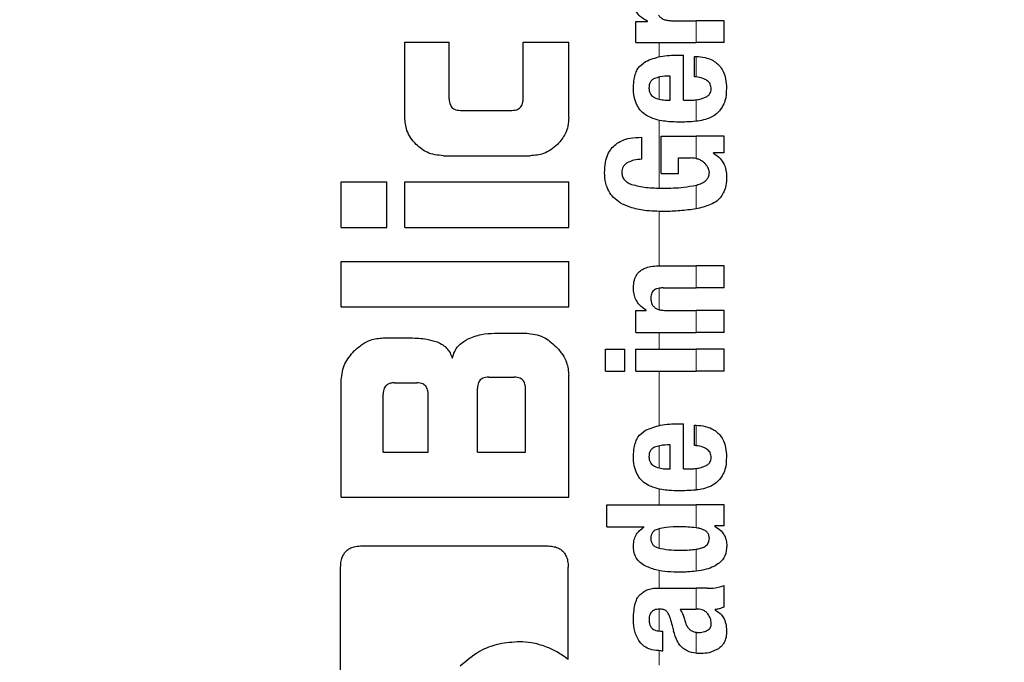
# Model space of a CAD drawing. Units: millimetres. Extents: x 0 to 210, y 0 to 297.
# Drawn here: x 125 to 126, y 206 to 207 of the extents above; entities that cross this region are included whole.
import ezdxf

# ---------------------------------------------------------------- set-up
doc = ezdxf.new("R2010")
doc.units = ezdxf.units.MM
doc.linetypes.add('SLD-Durchgehend', pattern=[0])
doc.styles.add('SLDTEXTSTYLE0', font='GOTHIC.TTF', dxfattribs={"width": 0.913})
doc.dimstyles.new('SLDDIMSTYLE3', dxfattribs={"dimtxt": 3.5, "dimasz": 3.302, "dimexe": 0, "dimexo": 0.0625, "dimgap": 0.875, "dimtad": 1, "dimdec": 0, "dimlfac": 20, "dimrnd": 1e-09, "dimzin": 12, "dimdsep": 46, "dimtxsty": 'SLDTEXTSTYLE0', "dimsah": 1, "dimcen": 0.09, "dimadec": 0, "dimazin": 3, "dimtol": 1, "dimtp": 3, "dimtm": 3, "dimtfac": 1, "dimtdec": 0, "dimtmove": 0, "dimatfit": 0, "dimfxl": 1, "dimfrac": 2, "dimtolj": 1, "dimarcsym": 0})

# ---------------------------------------------------------------- blocks, each defined once
blk = doc.blocks.new('_D_5')
at = {"color": 7, "linetype": 'SLD-Durchgehend', "lineweight": 0}
for p, q in [((112.4533, 210.5384), (112.4533, 227.6533)), ((125.1151, 210.5384), (111.4533, 210.5384)), ((112.4533, 200.7759), (112.4533, 210.5384)), ((126.4901, 200.7759), (111.4533, 200.7759)), ((112.4533, 200.7759), (112.4533, 194.4259))]:
    blk.add_line(p, q, dxfattribs=at)
at = {"color": 7, "linetype": 'SLD-Durchgehend', "lineweight": 18}
for points in [[(112.4533, 210.5384), (112.9533, 213.8404), (111.9533, 213.8404)], [(112.4533, 200.7759), (111.9533, 197.4739), (112.9533, 197.4739)]]:
    blk.add_solid(points, dxfattribs=at)
at = {"color": 7, "linetype": 'SLD-Durchgehend', "lineweight": 18, "char_height": 3.5, "attachment_point": 1, "rotation": 90, "style": 'SLDTEXTSTYLE0'}
for s, insert in [(' ±3', (107.9826, 221.2123)), ('195', (107.9826, 213.454))]:
    blk.add_mtext(s, dxfattribs=dict(at, insert=insert))

msp = doc.modelspace()

# ---------------------------------------------------------------- linework, layer by layer
at = {"color": 7, "linetype": 'SLD-Durchgehend', "lineweight": 25}
for p, q in [((125.80325, 207.18296), (125.80325, 207.21074)), ((125.80325, 207.21074), (125.81894, 207.21074)), ((125.81894, 207.21074), (125.81894, 207.21116)), ((125.85001, 207.2119), (125.88288, 207.2119)), ((125.92009, 207.2119), (125.88288, 207.2119)), ((125.92009, 207.18296), (125.92009, 207.2119)), ((125.49886, 207.08471), (125.49886, 207.18353)), ((125.49886, 207.18353), (125.55742, 207.18353)), ((125.55742, 207.10905), (125.55742, 207.18353)), ((125.65491, 207.10905), (125.65491, 207.18353)), ((125.65491, 207.18353), (125.71509, 207.18353)), ((125.71509, 207.08471), (125.71509, 207.18353)), ((125.80325, 207.18296), (125.88288, 207.18296)), ((125.92009, 207.18296), (125.88288, 207.18296)), ((125.85955, 207.16653), (125.86623, 207.16653)), ((125.86623, 207.10716), (125.86623, 207.16653)), ((125.88086, 207.1379), (125.88086, 207.16483)), ((125.84852, 207.10716), (125.84852, 207.13875)), ((125.84397, 207.10716), (125.84852, 207.10716)), ((125.86623, 207.10716), (125.87567, 207.10716)), ((125.57246, 207.09371), (125.64001, 207.09371)), ((125.81121, 207.02923), (125.81121, 207.05818)), ((125.83676, 207.01026), (125.83676, 207.05987)), ((125.83676, 207.05987), (125.88288, 207.05987)), ((125.92009, 207.05987), (125.88288, 207.05987)), ((125.92009, 207.03772), (125.92009, 207.05987)), ((125.5499, 207.03383), (125.6642, 207.03383)), ((125.85955, 207.03093), (125.87545, 207.03093)), ((125.85955, 207.01026), (125.85955, 207.03093)), ((125.92009, 207.03772), (125.90588, 207.03772)), ((125.90588, 207.03729), (125.90588, 207.03772)), ((125.83676, 207.01026), (125.85955, 207.01026)), ((125.41509, 206.93943), (125.41509, 206.99931)), ((125.41509, 206.99931), (125.47512, 206.99931)), ((125.47512, 206.93943), (125.47512, 206.99931)), ((125.49916, 206.93943), (125.49916, 206.99931)), ((125.49916, 206.99931), (125.71509, 206.99931)), ((125.71509, 206.93943), (125.71509, 206.99931)), ((125.41509, 206.93943), (125.47512, 206.93943)), ((125.49916, 206.93943), (125.71509, 206.93943)), ((125.41509, 206.83471), (125.41509, 206.89459)), ((125.41509, 206.89459), (125.71509, 206.89459)), ((125.71509, 206.83471), (125.71509, 206.89459)), ((125.83347, 206.88876), (125.88288, 206.88876)), ((125.92009, 206.88876), (125.88288, 206.88876)), ((125.92009, 206.85971), (125.92009, 206.88876)), ((125.83951, 206.85971), (125.88288, 206.85971)), ((125.92009, 206.85971), (125.88288, 206.85971)), ((125.41509, 206.83471), (125.71509, 206.83471)), ((125.80325, 206.80108), (125.80325, 206.82981)), ((125.80325, 206.82981), (125.81693, 206.82981)), ((125.81693, 206.82981), (125.81693, 206.83024)), ((125.84259, 206.83002), (125.88288, 206.83002)), ((125.92009, 206.83002), (125.88288, 206.83002)), ((125.92009, 206.80108), (125.92009, 206.83002)), ((125.47054, 206.79386), (125.50653, 206.79386)), ((125.617, 206.7999), (125.65963, 206.7999)), ((125.80325, 206.80108), (125.88288, 206.80108)), ((125.92009, 206.80108), (125.88288, 206.80108)), ((125.76328, 206.75009), (125.76328, 206.77903)), ((125.76328, 206.77903), (125.78894, 206.77903)), ((125.78894, 206.75009), (125.78894, 206.77903)), ((125.80336, 206.75009), (125.80336, 206.77903)), ((125.80336, 206.77903), (125.88288, 206.77903)), ((125.92009, 206.77903), (125.88288, 206.77903)), ((125.92009, 206.75009), (125.92009, 206.77903)), ((125.60948, 206.74194), (125.64311, 206.74194)), ((125.71509, 206.58397), (125.71509, 206.74445)), ((125.76328, 206.75009), (125.78894, 206.75009)), ((125.80336, 206.75009), (125.88288, 206.75009)), ((125.92009, 206.75009), (125.88288, 206.75009)), ((125.41509, 206.58397), (125.41509, 206.7384)), ((125.48529, 206.73456), (125.51464, 206.73456)), ((125.4704, 206.64327), (125.4704, 206.71952)), ((125.52969, 206.64327), (125.52969, 206.71952)), ((125.59459, 206.64327), (125.59459, 206.72704)), ((125.65801, 206.64327), (125.65801, 206.72704)), ((125.85955, 206.68054), (125.86623, 206.68054)), ((125.86623, 206.62117), (125.86623, 206.68054)), ((125.88086, 206.65191), (125.88086, 206.67884)), ((125.84852, 206.62117), (125.84852, 206.65276)), ((125.4704, 206.64327), (125.52969, 206.64327)), ((125.59459, 206.64327), (125.65801, 206.64327)), ((125.84397, 206.62117), (125.84852, 206.62117)), ((125.86623, 206.62117), (125.87567, 206.62117)), ((125.41509, 206.58397), (125.71509, 206.58397)), ((125.76509, 206.57367), (125.88288, 206.57367)), ((125.76509, 206.54473), (125.76509, 206.57367)), ((125.92009, 206.57367), (125.88288, 206.57367)), ((125.92009, 206.54589), (125.92009, 206.57367)), ((125.76509, 206.54473), (125.81417, 206.54473)), ((125.81417, 206.5443), (125.81417, 206.54473)), ((125.92009, 206.54589), (125.90779, 206.54589)), ((125.90779, 206.54547), (125.90779, 206.54589)), ((125.44252, 206.51967), (125.68588, 206.51967)), ((125.41435, 206.2474), (125.41435, 206.4915)), ((125.71435, 206.36981), (125.71435, 206.4915)), ((125.83612, 206.46394), (125.88288, 206.46394)), ((125.89761, 206.46394), (125.88288, 206.46394)), ((125.92009, 206.43924), (125.92009, 206.46754)), ((125.86178, 206.43616), (125.88288, 206.43616)), ((125.88478, 206.43616), (125.88288, 206.43616)), ((125.908, 206.43521), (125.908, 206.43563)), ((125.83591, 206.40743), (125.83919, 206.40743)), ((125.83919, 206.38135), (125.83919, 206.40743)), ((125.83644, 206.38135), (125.83919, 206.38135))]:
    msp.add_line(p, q, dxfattribs=at)
at = {"color": 8, "linetype": 'SLD-Durchgehend', "lineweight": 18}
for p, q in [((125.88288, 207.18296), (125.88288, 207.2119)), ((125.83418, 207.16432), (125.83418, 207.18296)), ((125.88288, 207.1377), (125.88288, 207.16476)), ((125.83418, 207.10831), (125.83418, 207.13752)), ((125.88288, 207.07932), (125.88288, 207.10761)), ((125.83418, 206.99128), (125.83418, 207.08059)), ((125.88288, 207.03017), (125.88288, 207.05987)), ((125.88288, 206.96394), (125.88288, 206.99505)), ((125.83418, 206.88876), (125.83418, 206.96044)), ((125.88288, 206.85971), (125.88288, 206.88876)), ((125.83418, 206.83103), (125.83418, 206.85929)), ((125.88288, 206.80108), (125.88288, 206.83002)), ((125.83418, 206.77903), (125.83418, 206.80108)), ((125.88288, 206.75009), (125.88288, 206.77903)), ((125.83418, 206.67833), (125.83418, 206.75009)), ((125.88288, 206.6517), (125.88288, 206.67877)), ((125.83418, 206.62232), (125.83418, 206.65153)), ((125.88288, 206.59333), (125.88288, 206.62162)), ((125.83418, 206.57367), (125.83418, 206.5946)), ((125.88288, 206.54345), (125.88288, 206.57367)), ((125.83418, 206.5166), (125.83418, 206.54223)), ((125.88288, 206.48623), (125.88288, 206.5153)), ((125.83418, 206.46394), (125.83418, 206.48721)), ((125.88288, 206.43616), (125.88288, 206.46394)), ((125.83418, 206.40748), (125.83418, 206.43622)), ((125.88288, 206.37815), (125.88288, 206.40574)), ((125.83418, 206.36258), (125.83418, 206.38142))]:
    msp.add_line(p, q, dxfattribs=at)
at = {"color": 7, "linetype": 'SLD-Durchgehend', "lineweight": 25}
msp.add_arc((127.49009, 203.90093), 3.125, 180, 97.1338, dxfattribs=at)
at = {"color": 8, "linetype": 'SLD-Durchgehend', "lineweight": 18}
for radius, start, end in [(3.06098, 139.1249, 90), (2.72094, 141.90517, 93.95459), (2.48091, 144.38255, 91.45795)]:
    msp.add_arc((127.49009, 203.90093), radius, start, end, dxfattribs=at)
at = {"color": 7, "linetype": 'SLD-Durchgehend', "lineweight": 25}
msp.add_ellipse((125.51134, 205.22609), major_axis=(-1.2945, 2.43534), ratio=0.0081916, start_param=4.1143526, end_param=5.2672944, dxfattribs=at)
for points, knots in [([(125.81894, 207.21116), (125.81558, 207.21298), (125.80967, 207.21618), (125.80391, 207.22319), (125.80093, 207.2302), (125.80053, 207.23481), (125.80033, 207.23724)], [0, 0, 0, 0, 0.3386875, 0.5958862, 0.786781, 1, 1, 1, 1]), ([(125.83347, 207.21901), (125.83438, 207.21791), (125.83629, 207.21561), (125.84025, 207.21345), (125.84491, 207.21212), (125.84819, 207.21198), (125.85001, 207.2119)], [0, 0, 0, 0, 0.22497581, 0.47120361, 0.70764836, 1, 1, 1, 1]), ([(125.80036, 207.12412), (125.80051, 207.12767), (125.80078, 207.13401), (125.80294, 207.14233), (125.807, 207.15125), (125.81257, 207.1554), (125.81633, 207.1582)], [0, 0, 0, 0, 0.267895, 0.4787397, 0.6487505, 1, 1, 1, 1]), ([(125.81633, 207.1582), (125.82282, 207.16073), (125.83676, 207.16617), (125.85161, 207.1664), (125.85955, 207.16653)], [0, 0, 0, 0, 0.4656261, 1, 1, 1, 1]), ([(125.88086, 207.16483), (125.88124, 207.16482), (125.88191, 207.1648), (125.88259, 207.16478), (125.88288, 207.16476)], [0, 0, 0, 0, 0.5645915, 1, 1, 1, 1]), ([(125.88288, 207.16476), (125.88686, 207.16441), (125.89392, 207.16379), (125.90313, 207.16062), (125.91001, 207.15636), (125.91534, 207.15091), (125.91948, 207.14381), (125.9224, 207.13426), (125.92273, 207.12698), (125.92292, 207.12285)], [0, 0, 0, 0, 0.1855135, 0.3286316, 0.4460378, 0.5543549, 0.6731194, 0.8148691, 1, 1, 1, 1]), ([(125.82785, 207.13557), (125.82663, 207.13491), (125.82432, 207.13365), (125.82209, 207.13054), (125.82088, 207.12696), (125.82079, 207.12446), (125.82075, 207.12306)], [0, 0, 0, 0, 0.2725189, 0.5151036, 0.7300614, 1, 1, 1, 1]), ([(125.84852, 207.13875), (125.84404, 207.1387), (125.83699, 207.13862), (125.83029, 207.13638), (125.82785, 207.13557)], [0, 0, 0, 0, 0.6360702, 1, 1, 1, 1]), ([(125.88288, 207.1377), (125.88251, 207.13774), (125.88184, 207.13782), (125.88116, 207.13788), (125.88086, 207.1379)], [0, 0, 0, 0, 0.5544592, 1, 1, 1, 1]), ([(125.90278, 207.122), (125.90257, 207.12413), (125.90217, 207.12835), (125.89766, 207.13328), (125.89104, 207.1364), (125.88588, 207.13722), (125.88288, 207.1377)], [0, 0, 0, 0, 0.2191999, 0.4346399, 0.6717703, 1, 1, 1, 1]), ([(125.80514, 207.10031), (125.80367, 207.10395), (125.80059, 207.11157), (125.80044, 207.11981), (125.80036, 207.12412)], [0, 0, 0, 0, 0.4778447, 1, 1, 1, 1]), ([(125.82075, 207.12306), (125.82088, 207.12138), (125.82111, 207.11838), (125.82289, 207.11473), (125.82523, 207.11216), (125.82708, 207.11111), (125.82806, 207.11055)], [0, 0, 0, 0, 0.3248902, 0.5811261, 0.7764072, 1, 1, 1, 1]), ([(125.89417, 207.11051), (125.89571, 207.11124), (125.89843, 207.11252), (125.90114, 207.11557), (125.90253, 207.11875), (125.90269, 207.12087), (125.90278, 207.122)], [0, 0, 0, 0, 0.3352945, 0.5914271, 0.7816359, 1, 1, 1, 1]), ([(125.92292, 207.12285), (125.92274, 207.11718), (125.92246, 207.10844), (125.91865, 207.10071), (125.91731, 207.09799)], [0, 0, 0, 0, 0.6482109, 1, 1, 1, 1]), ([(125.55742, 207.10905), (125.55747, 207.10757), (125.55758, 207.10491), (125.55856, 207.10137), (125.56004, 207.09866), (125.56203, 207.09656), (125.5647, 207.09496), (125.56827, 207.09388), (125.57096, 207.09377), (125.57246, 207.09371)], [0, 0, 0, 0, 0.1789076, 0.3237893, 0.4426938, 0.5514667, 0.6720157, 0.8177165, 1, 1, 1, 1]), ([(125.64001, 207.09371), (125.64144, 207.09376), (125.64402, 207.09387), (125.64745, 207.09485), (125.65007, 207.09633), (125.65212, 207.09834), (125.65369, 207.10107), (125.65474, 207.10474), (125.65485, 207.10751), (125.65491, 207.10905)], [0, 0, 0, 0, 0.1745417, 0.3154918, 0.4319651, 0.5402241, 0.662782, 0.81284, 1, 1, 1, 1]), ([(125.82806, 207.11055), (125.8307, 207.1095), (125.83583, 207.10746), (125.84131, 207.10726), (125.84397, 207.10716)], [0, 0, 0, 0, 0.5151108, 1, 1, 1, 1]), ([(125.87567, 207.10716), (125.87705, 207.10718), (125.87947, 207.10722), (125.88186, 207.1075), (125.88288, 207.10761)], [0, 0, 0, 0, 0.57528607, 1, 1, 1, 1]), ([(125.88288, 207.10761), (125.8851, 207.10797), (125.88894, 207.1086), (125.89262, 207.10994), (125.89417, 207.11051)], [0, 0, 0, 0, 0.57746419, 1, 1, 1, 1]), ([(125.8185, 207.08634), (125.81559, 207.08831), (125.81016, 207.092), (125.80673, 207.09767), (125.80514, 207.10031)], [0, 0, 0, 0, 0.5345666, 1, 1, 1, 1]), ([(125.91731, 207.09799), (125.91496, 207.09472), (125.91096, 207.08916), (125.90509, 207.0859), (125.90266, 207.08455)], [0, 0, 0, 0, 0.58686202, 1, 1, 1, 1]), ([(125.51387, 207.04869), (125.51127, 207.05159), (125.5063, 207.05714), (125.50022, 207.06927), (125.49939, 207.07877), (125.49886, 207.08471)], [0, 0, 0, 0, 0.2917167, 0.5572657, 1, 1, 1, 1]), ([(125.71509, 207.08471), (125.71486, 207.08079), (125.71443, 207.07333), (125.71015, 207.06046), (125.70407, 207.05319), (125.70026, 207.04865)], [0, 0, 0, 0, 0.2937137, 0.5588948, 1, 1, 1, 1]), ([(125.83782, 207.07991), (125.83378, 207.08072), (125.82708, 207.08206), (125.82094, 207.08512), (125.8185, 207.08634)], [0, 0, 0, 0, 0.60187094, 1, 1, 1, 1]), ([(125.86061, 207.07821), (125.85609, 207.07829), (125.84847, 207.07843), (125.84089, 207.07948), (125.83782, 207.07991)], [0, 0, 0, 0, 0.5935574, 1, 1, 1, 1]), ([(125.88255, 207.07928), (125.8786, 207.07895), (125.87131, 207.07832), (125.86398, 207.07825), (125.86061, 207.07821)], [0, 0, 0, 0, 0.5411591, 1, 1, 1, 1]), ([(125.88288, 207.07932), (125.88282, 207.07931), (125.88271, 207.0793), (125.88259, 207.07929), (125.88255, 207.07928)], [0, 0, 0, 0, 0.5593201, 1, 1, 1, 1]), ([(125.90266, 207.08455), (125.89934, 207.08323), (125.89293, 207.08067), (125.88615, 207.07976), (125.88288, 207.07932)], [0, 0, 0, 0, 0.51813217, 1, 1, 1, 1]), ([(125.76228, 207.01153), (125.76248, 207.01619), (125.76284, 207.02441), (125.76609, 207.03515), (125.77074, 207.04317), (125.77694, 207.04946), (125.78537, 207.05439), (125.79708, 207.05782), (125.80606, 207.05805), (125.81121, 207.05818)], [0, 0, 0, 0, 0.17790335, 0.31308547, 0.42492394, 0.53038512, 0.65008969, 0.79957482, 1, 1, 1, 1]), ([(125.5499, 207.03383), (125.54236, 207.03462), (125.52881, 207.03604), (125.51847, 207.04479), (125.51387, 207.04869)], [0, 0, 0, 0, 0.5555078, 1, 1, 1, 1]), ([(125.70026, 207.04865), (125.69441, 207.04392), (125.68379, 207.03533), (125.67027, 207.03429), (125.6642, 207.03383)], [0, 0, 0, 0, 0.5511208, 1, 1, 1, 1]), ([(125.81121, 207.02923), (125.80777, 207.02902), (125.80165, 207.02864), (125.79598, 207.02625), (125.7935, 207.02521)], [0, 0, 0, 0, 0.5615036, 1, 1, 1, 1]), ([(125.88288, 207.03017), (125.88159, 207.03041), (125.87913, 207.03087), (125.87664, 207.03091), (125.87545, 207.03093)], [0, 0, 0, 0, 0.52617678, 1, 1, 1, 1]), ([(125.886, 207.0292), (125.88545, 207.02941), (125.88442, 207.02979), (125.88337, 207.03005), (125.88288, 207.03017)], [0, 0, 0, 0, 0.5413266, 1, 1, 1, 1]), ([(125.89388, 207.02433), (125.89266, 207.02536), (125.89026, 207.02737), (125.88741, 207.0286), (125.886, 207.0292)], [0, 0, 0, 0, 0.5082276, 1, 1, 1, 1]), ([(125.90588, 207.03729), (125.90891, 207.03518), (125.91454, 207.03124), (125.91987, 207.02313), (125.92275, 207.01458), (125.923, 207.00882), (125.92313, 207.0057)], [0, 0, 0, 0, 0.2941792, 0.5478603, 0.7550559, 1, 1, 1, 1]), ([(125.7935, 207.02521), (125.79204, 207.02437), (125.78935, 207.02284), (125.78674, 207.01942), (125.7853, 207.01577), (125.78512, 207.01329), (125.78503, 207.01195)], [0, 0, 0, 0, 0.3038544, 0.557176, 0.7605449, 1, 1, 1, 1]), ([(125.89857, 207.01831), (125.89786, 207.01945), (125.89651, 207.02163), (125.89473, 207.02345), (125.89388, 207.02433)], [0, 0, 0, 0, 0.5191643, 1, 1, 1, 1]), ([(125.90037, 207.01216), (125.90026, 207.01326), (125.90005, 207.01543), (125.89906, 207.01736), (125.89857, 207.01831)], [0, 0, 0, 0, 0.5037285, 1, 1, 1, 1]), ([(125.8409, 206.96042), (125.83222, 206.96057), (125.81708, 206.96082), (125.79742, 206.96494), (125.78356, 206.97099), (125.77393, 206.97845), (125.76732, 206.98736), (125.76298, 206.99857), (125.76253, 207.00692), (125.76228, 207.01153)], [0, 0, 0, 0, 0.2472652, 0.4309275, 0.5658813, 0.6708935, 0.7692434, 0.8725206, 1, 1, 1, 1]), ([(125.78503, 207.01195), (125.78516, 207.0101), (125.78542, 207.00652), (125.78819, 207.00198), (125.79232, 206.99843), (125.7957, 206.99695), (125.79762, 206.99611)], [0, 0, 0, 0, 0.251615, 0.4866919, 0.7094368, 1, 1, 1, 1]), ([(125.88373, 206.99527), (125.8859, 206.99593), (125.88977, 206.99711), (125.89452, 206.99993), (125.89784, 207.00328), (125.9, 207.00739), (125.90024, 207.01053), (125.90037, 207.01216)], [0, 0, 0, 0, 0.2681218, 0.4777259, 0.6422699, 0.8131164, 1, 1, 1, 1]), ([(125.92313, 207.0057), (125.92294, 207.00201), (125.92259, 206.99545), (125.91995, 206.98677), (125.91595, 206.9797), (125.91009, 206.97356), (125.90484, 206.9709), (125.90204, 206.96948)], [0, 0, 0, 0, 0.2454048, 0.4367465, 0.6003988, 0.7873474, 1, 1, 1, 1]), ([(125.79762, 206.99611), (125.80403, 206.99457), (125.81776, 206.99128), (125.83181, 206.99124), (125.8393, 206.99123)], [0, 0, 0, 0, 0.4668028, 1, 1, 1, 1]), ([(125.8393, 206.99123), (125.84848, 206.99126), (125.86316, 206.99132), (125.87751, 206.99403), (125.88288, 206.99505)], [0, 0, 0, 0, 0.6252874, 1, 1, 1, 1]), ([(125.88288, 206.99505), (125.88304, 206.99509), (125.88333, 206.99516), (125.88361, 206.99524), (125.88373, 206.99527)], [0, 0, 0, 0, 0.5621974, 1, 1, 1, 1]), ([(125.88288, 206.96394), (125.87577, 206.96289), (125.86189, 206.96084), (125.84778, 206.96056), (125.8409, 206.96042)], [0, 0, 0, 0, 0.5119292, 1, 1, 1, 1]), ([(125.90204, 206.96948), (125.89881, 206.96827), (125.89255, 206.96591), (125.88603, 206.96458), (125.88288, 206.96394)], [0, 0, 0, 0, 0.51655121, 1, 1, 1, 1]), ([(125.80024, 206.85992), (125.80043, 206.86336), (125.80076, 206.8694), (125.80428, 206.87724), (125.80924, 206.88249), (125.8156, 206.88607), (125.82372, 206.88838), (125.82995, 206.88862), (125.83347, 206.88876)], [0, 0, 0, 0, 0.2013087, 0.3538188, 0.4963039, 0.6242485, 0.7876052, 1, 1, 1, 1]), ([(125.81693, 206.83024), (125.814, 206.83232), (125.80859, 206.83616), (125.80347, 206.84386), (125.8007, 206.8518), (125.8004, 206.85709), (125.80024, 206.85992)], [0, 0, 0, 0, 0.3030329, 0.5591688, 0.7636392, 1, 1, 1, 1]), ([(125.83951, 206.85971), (125.83791, 206.85966), (125.835, 206.85956), (125.83111, 206.85865), (125.82814, 206.85723), (125.82593, 206.85537), (125.82434, 206.85301), (125.82328, 206.84994), (125.82318, 206.84763), (125.82313, 206.84635)], [0, 0, 0, 0, 0.2009225, 0.3648189, 0.4970106, 0.6079191, 0.7192532, 0.8442242, 1, 1, 1, 1]), ([(125.82313, 206.84635), (125.82325, 206.84441), (125.82347, 206.84097), (125.82554, 206.83651), (125.8285, 206.8335), (125.83229, 206.83148), (125.83702, 206.83022), (125.8406, 206.8301), (125.84259, 206.83002)], [0, 0, 0, 0, 0.1968598, 0.3487719, 0.4929184, 0.6251601, 0.7916182, 1, 1, 1, 1]), ([(125.43234, 206.7766), (125.43583, 206.77974), (125.44224, 206.7855), (125.45514, 206.79227), (125.46481, 206.79326), (125.47054, 206.79386)], [0, 0, 0, 0, 0.3274484, 0.601288, 1, 1, 1, 1]), ([(125.50653, 206.79386), (125.51377, 206.7936), (125.52562, 206.79318), (125.53694, 206.78976), (125.54135, 206.78842)], [0, 0, 0, 0, 0.6105494, 1, 1, 1, 1]), ([(125.58133, 206.79191), (125.58745, 206.79442), (125.59891, 206.79912), (125.61126, 206.79965), (125.617, 206.7999)], [0, 0, 0, 0, 0.53422776, 1, 1, 1, 1]), ([(125.65963, 206.7999), (125.66711, 206.79895), (125.68166, 206.7971), (125.69264, 206.78738), (125.69798, 206.78265)], [0, 0, 0, 0, 0.5137277, 1, 1, 1, 1]), ([(125.54135, 206.78842), (125.54397, 206.7873), (125.54899, 206.78514), (125.55469, 206.77994), (125.55893, 206.77394), (125.56063, 206.76954), (125.56155, 206.76716)], [0, 0, 0, 0, 0.2797067, 0.5360414, 0.7495988, 1, 1, 1, 1]), ([(125.56155, 206.76716), (125.56242, 206.77014), (125.56411, 206.77587), (125.57033, 206.78511), (125.57705, 206.78927), (125.58133, 206.79191)], [0, 0, 0, 0, 0.2842015, 0.5449914, 1, 1, 1, 1]), ([(125.69798, 206.78265), (125.70108, 206.77919), (125.70679, 206.77283), (125.71352, 206.75993), (125.7145, 206.75022), (125.71509, 206.74445)], [0, 0, 0, 0, 0.32550534, 0.59848782, 1, 1, 1, 1]), ([(125.41509, 206.7384), (125.41605, 206.74582), (125.41795, 206.76032), (125.42762, 206.77125), (125.43234, 206.7766)], [0, 0, 0, 0, 0.511406, 1, 1, 1, 1]), ([(125.60948, 206.74194), (125.60806, 206.74188), (125.60549, 206.74178), (125.60208, 206.74079), (125.59946, 206.73932), (125.59741, 206.73735), (125.59583, 206.73471), (125.59476, 206.73118), (125.59465, 206.72852), (125.59459, 206.72704)], [0, 0, 0, 0, 0.1764516, 0.3195085, 0.4380445, 0.5477473, 0.6697186, 0.8167699, 1, 1, 1, 1]), ([(125.65801, 206.72704), (125.65795, 206.72846), (125.65785, 206.73104), (125.65688, 206.73446), (125.65543, 206.73708), (125.65346, 206.73913), (125.65082, 206.74071), (125.64728, 206.74177), (125.6446, 206.74188), (125.64311, 206.74194)], [0, 0, 0, 0, 0.1758838, 0.318434, 0.4360863, 0.5449872, 0.6668309, 0.8151168, 1, 1, 1, 1]), ([(125.48529, 206.73456), (125.48346, 206.73447), (125.48024, 206.73431), (125.4761, 206.73262), (125.47338, 206.73023), (125.47164, 206.7273), (125.47057, 206.72372), (125.47046, 206.72102), (125.4704, 206.71952)], [0, 0, 0, 0, 0.2258093, 0.396799, 0.5434343, 0.6658323, 0.8145068, 1, 1, 1, 1]), ([(125.52969, 206.71952), (125.52963, 206.72096), (125.52953, 206.72356), (125.52855, 206.72701), (125.52707, 206.72966), (125.52508, 206.73173), (125.52241, 206.73332), (125.51884, 206.73439), (125.51614, 206.7345), (125.51464, 206.73456)], [0, 0, 0, 0, 0.1764687, 0.3194582, 0.4375232, 0.5466861, 0.6684199, 0.8159876, 1, 1, 1, 1]), ([(125.81633, 206.6722), (125.82282, 206.67474), (125.83676, 206.68018), (125.85161, 206.68041), (125.85955, 206.68054)], [0, 0, 0, 0, 0.46562619, 1, 1, 1, 1]), ([(125.88086, 206.67884), (125.88124, 206.67883), (125.88191, 206.67881), (125.88259, 206.67878), (125.88288, 206.67877)], [0, 0, 0, 0, 0.5645915, 1, 1, 1, 1]), ([(125.88288, 206.67877), (125.88686, 206.67842), (125.89392, 206.67779), (125.90313, 206.67463), (125.91001, 206.67037), (125.91534, 206.66492), (125.91948, 206.65782), (125.9224, 206.64827), (125.92273, 206.64098), (125.92292, 206.63686)], [0, 0, 0, 0, 0.1855136, 0.3286318, 0.4460379, 0.554355, 0.6731194, 0.8148691, 1, 1, 1, 1]), ([(125.80036, 206.63813), (125.80051, 206.64168), (125.80078, 206.64802), (125.80294, 206.65634), (125.807, 206.66526), (125.81257, 206.66941), (125.81633, 206.6722)], [0, 0, 0, 0, 0.2678953, 0.4787401, 0.6487511, 1, 1, 1, 1]), ([(125.84852, 206.65276), (125.84404, 206.65271), (125.83699, 206.65262), (125.83029, 206.65039), (125.82785, 206.64958)], [0, 0, 0, 0, 0.6360709, 1, 1, 1, 1]), ([(125.88288, 206.6517), (125.88251, 206.65175), (125.88184, 206.65182), (125.88116, 206.65188), (125.88086, 206.65191)], [0, 0, 0, 0, 0.5544591, 1, 1, 1, 1]), ([(125.90278, 206.63601), (125.90257, 206.63814), (125.90217, 206.64236), (125.89766, 206.64728), (125.89104, 206.65041), (125.88588, 206.65123), (125.88288, 206.6517)], [0, 0, 0, 0, 0.2191992, 0.4346394, 0.6717699, 1, 1, 1, 1]), ([(125.80514, 206.61432), (125.80367, 206.61796), (125.80059, 206.62557), (125.80044, 206.63382), (125.80036, 206.63813)], [0, 0, 0, 0, 0.4778446, 1, 1, 1, 1]), ([(125.82785, 206.64958), (125.82663, 206.64891), (125.82432, 206.64766), (125.82209, 206.64455), (125.82088, 206.64097), (125.82079, 206.63847), (125.82075, 206.63707)], [0, 0, 0, 0, 0.2725192, 0.5151041, 0.7300617, 1, 1, 1, 1]), ([(125.82075, 206.63707), (125.82088, 206.63539), (125.82111, 206.63239), (125.82289, 206.62874), (125.82523, 206.62616), (125.82708, 206.62512), (125.82806, 206.62456)], [0, 0, 0, 0, 0.32488877, 0.58112501, 0.77640703, 1, 1, 1, 1]), ([(125.82806, 206.62456), (125.8307, 206.62351), (125.83583, 206.62147), (125.84131, 206.62126), (125.84397, 206.62117)], [0, 0, 0, 0, 0.5151098, 1, 1, 1, 1]), ([(125.88288, 206.62162), (125.8851, 206.62198), (125.88894, 206.62261), (125.89262, 206.62395), (125.89417, 206.62452)], [0, 0, 0, 0, 0.57746, 1, 1, 1, 1]), ([(125.89417, 206.62452), (125.89571, 206.62524), (125.89843, 206.62653), (125.90114, 206.62958), (125.90253, 206.63276), (125.90269, 206.63488), (125.90278, 206.63601)], [0, 0, 0, 0, 0.3352931, 0.591425, 0.7816342, 1, 1, 1, 1]), ([(125.92292, 206.63686), (125.92274, 206.63119), (125.92246, 206.62245), (125.91865, 206.61472), (125.91731, 206.612)], [0, 0, 0, 0, 0.6482104, 1, 1, 1, 1]), ([(125.8185, 206.60035), (125.81559, 206.60232), (125.81016, 206.60601), (125.80673, 206.61168), (125.80514, 206.61432)], [0, 0, 0, 0, 0.5345676, 1, 1, 1, 1]), ([(125.87567, 206.62117), (125.87705, 206.62119), (125.87947, 206.62123), (125.88186, 206.6215), (125.88288, 206.62162)], [0, 0, 0, 0, 0.5752835, 1, 1, 1, 1]), ([(125.91731, 206.612), (125.91496, 206.60873), (125.91096, 206.60317), (125.90509, 206.59991), (125.90266, 206.59856)], [0, 0, 0, 0, 0.5868606, 1, 1, 1, 1]), ([(125.83782, 206.59392), (125.83378, 206.59473), (125.82708, 206.59607), (125.82094, 206.59913), (125.8185, 206.60035)], [0, 0, 0, 0, 0.6018696, 1, 1, 1, 1]), ([(125.90266, 206.59856), (125.89934, 206.59724), (125.89293, 206.59468), (125.88615, 206.59377), (125.88288, 206.59333)], [0, 0, 0, 0, 0.51813142, 1, 1, 1, 1]), ([(125.86061, 206.59222), (125.85609, 206.5923), (125.84847, 206.59243), (125.84089, 206.59349), (125.83782, 206.59392)], [0, 0, 0, 0, 0.5935565, 1, 1, 1, 1]), ([(125.88255, 206.59329), (125.8786, 206.59295), (125.87131, 206.59233), (125.86398, 206.59226), (125.86061, 206.59222)], [0, 0, 0, 0, 0.5411406, 1, 1, 1, 1]), ([(125.88288, 206.59333), (125.88282, 206.59332), (125.88271, 206.59331), (125.88259, 206.5933), (125.88255, 206.59329)], [0, 0, 0, 0, 0.55932008, 1, 1, 1, 1]), ([(125.80024, 206.51981), (125.80044, 206.52263), (125.80083, 206.52796), (125.80401, 206.53477), (125.80846, 206.54027), (125.81216, 206.54288), (125.81417, 206.5443)], [0, 0, 0, 0, 0.2836044, 0.5368298, 0.7479923, 1, 1, 1, 1]), ([(125.82539, 206.53724), (125.82504, 206.53674), (125.82429, 206.53563), (125.82337, 206.53297), (125.82326, 206.5308), (125.82319, 206.52935)], [0, 0, 0, 0, 0.2222523, 0.4833691, 1, 1, 1, 1]), ([(125.83284, 206.54185), (125.83107, 206.54124), (125.82824, 206.54024), (125.82617, 206.53806), (125.82539, 206.53724)], [0, 0, 0, 0, 0.6237444, 1, 1, 1, 1]), ([(125.86167, 206.54473), (125.85557, 206.5447), (125.84587, 206.54466), (125.83636, 206.54261), (125.83284, 206.54185)], [0, 0, 0, 0, 0.6290366, 1, 1, 1, 1]), ([(125.88288, 206.54345), (125.8792, 206.54386), (125.87216, 206.54466), (125.86506, 206.5447), (125.86167, 206.54473)], [0, 0, 0, 0, 0.5227492, 1, 1, 1, 1]), ([(125.89039, 206.54183), (125.88907, 206.54219), (125.88659, 206.54285), (125.88406, 206.54326), (125.88288, 206.54345)], [0, 0, 0, 0, 0.53471848, 1, 1, 1, 1]), ([(125.90037, 206.52935), (125.90024, 206.531), (125.9, 206.53405), (125.89771, 206.53775), (125.89445, 206.54037), (125.89185, 206.5413), (125.89039, 206.54183)], [0, 0, 0, 0, 0.2797403, 0.5166728, 0.7275246, 1, 1, 1, 1]), ([(125.90779, 206.54547), (125.91059, 206.5436), (125.91562, 206.54025), (125.92041, 206.53349), (125.92294, 206.52669), (125.92324, 206.52221), (125.9234, 206.51982)], [0, 0, 0, 0, 0.3210715, 0.5774384, 0.7749432, 1, 1, 1, 1]), ([(125.82319, 206.52935), (125.82331, 206.52773), (125.82354, 206.52474), (125.82576, 206.52109), (125.82889, 206.5185), (125.83139, 206.51755), (125.83279, 206.51702)], [0, 0, 0, 0, 0.2830677, 0.521962, 0.7319563, 1, 1, 1, 1]), ([(125.89045, 206.517), (125.89171, 206.51747), (125.89398, 206.5183), (125.89674, 206.52028), (125.89875, 206.52266), (125.90013, 206.52572), (125.90028, 206.52808), (125.90037, 206.52935)], [0, 0, 0, 0, 0.23813061, 0.42963902, 0.59280369, 0.78067424, 1, 1, 1, 1]), ([(125.41435, 206.4915), (125.41446, 206.49425), (125.41467, 206.49915), (125.41657, 206.5056), (125.41933, 206.51047), (125.423, 206.51428), (125.4279, 206.51725), (125.43456, 206.51932), (125.43965, 206.51954), (125.44252, 206.51967)], [0, 0, 0, 0, 0.1806262, 0.3217171, 0.4379376, 0.5459872, 0.6660114, 0.8115653, 1, 1, 1, 1]), ([(125.68588, 206.51967), (125.68868, 206.51955), (125.69367, 206.51935), (125.70023, 206.51743), (125.70516, 206.51464), (125.70898, 206.51096), (125.71194, 206.50606), (125.71401, 206.49942), (125.71423, 206.49435), (125.71435, 206.4915)], [0, 0, 0, 0, 0.1836065, 0.3269544, 0.4441427, 0.5520316, 0.670932, 0.8143819, 1, 1, 1, 1]), ([(125.8146, 206.49374), (125.81209, 206.49544), (125.80743, 206.4986), (125.803, 206.50523), (125.80058, 206.51233), (125.80036, 206.51716), (125.80024, 206.51981)], [0, 0, 0, 0, 0.2911205, 0.5411817, 0.7484908, 1, 1, 1, 1]), ([(125.83279, 206.51702), (125.83743, 206.51604), (125.84697, 206.51402), (125.85668, 206.51406), (125.86167, 206.51409)], [0, 0, 0, 0, 0.4862871, 1, 1, 1, 1]), ([(125.86167, 206.51409), (125.86592, 206.51409), (125.87302, 206.51409), (125.88006, 206.51495), (125.88288, 206.5153)], [0, 0, 0, 0, 0.59828308, 1, 1, 1, 1]), ([(125.9234, 206.51982), (125.923, 206.51528), (125.92223, 206.50653), (125.91456, 206.4974), (125.90568, 206.49197), (125.89538, 206.4882), (125.88738, 206.48694), (125.88288, 206.48623)], [0, 0, 0, 0, 0.225368, 0.4349572, 0.5771921, 0.7621075, 1, 1, 1, 1]), ([(125.88288, 206.5153), (125.88438, 206.51555), (125.88693, 206.51598), (125.88942, 206.5167), (125.89045, 206.517)], [0, 0, 0, 0, 0.5863899, 1, 1, 1, 1]), ([(125.86167, 206.48507), (125.85084, 206.48517), (125.8346, 206.48533), (125.8196, 206.49163), (125.8146, 206.49374)], [0, 0, 0, 0, 0.6664966, 1, 1, 1, 1]), ([(125.88288, 206.48623), (125.87915, 206.48585), (125.8721, 206.48514), (125.865, 206.48509), (125.86167, 206.48507)], [0, 0, 0, 0, 0.5303499, 1, 1, 1, 1]), ([(125.80569, 206.45132), (125.80652, 206.45241), (125.80792, 206.45426), (125.80965, 206.45579), (125.81036, 206.45641)], [0, 0, 0, 0, 0.5901437, 1, 1, 1, 1]), ([(125.81036, 206.45641), (125.81205, 206.45789), (125.81532, 206.46073), (125.8194, 206.46207), (125.82137, 206.46271)], [0, 0, 0, 0, 0.518094, 1, 1, 1, 1]), ([(125.82137, 206.46271), (125.82259, 206.46301), (125.82484, 206.46357), (125.82713, 206.46382), (125.82817, 206.46394)], [0, 0, 0, 0, 0.54577, 1, 1, 1, 1]), ([(125.82817, 206.46394), (125.82963, 206.46394), (125.83228, 206.46394), (125.83493, 206.46394), (125.83612, 206.46394)], [0, 0, 0, 0, 0.5511384, 1, 1, 1, 1]), ([(125.89761, 206.46394), (125.90252, 206.46395), (125.91022, 206.46396), (125.91746, 206.46659), (125.92009, 206.46754)], [0, 0, 0, 0, 0.6381002, 1, 1, 1, 1]), ([(125.80024, 206.42196), (125.80034, 206.42645), (125.8005, 206.43377), (125.80207, 206.44091), (125.80268, 206.44367)], [0, 0, 0, 0, 0.6132567, 1, 1, 1, 1]), ([(125.80268, 206.44367), (125.80313, 206.44513), (125.80393, 206.44777), (125.80515, 206.45023), (125.80569, 206.45132)], [0, 0, 0, 0, 0.554783, 1, 1, 1, 1]), ([(125.83506, 206.43623), (125.83371, 206.43619), (125.83126, 206.43613), (125.82799, 206.43523), (125.82548, 206.43383), (125.82354, 206.43192), (125.82204, 206.42935), (125.82105, 206.42591), (125.82096, 206.4233), (125.82091, 206.42186)], [0, 0, 0, 0, 0.1770182, 0.3203108, 0.4382097, 0.5469093, 0.6683651, 0.8157708, 1, 1, 1, 1]), ([(125.8437, 206.43377), (125.84317, 206.43416), (125.84199, 206.43504), (125.83905, 206.43601), (125.83666, 206.43614), (125.83506, 206.43623)], [0, 0, 0, 0, 0.2141403, 0.4752649, 1, 1, 1, 1]), ([(125.84874, 206.42429), (125.84804, 206.42654), (125.84695, 206.43006), (125.84456, 206.43278), (125.8437, 206.43377)], [0, 0, 0, 0, 0.6381098, 1, 1, 1, 1]), ([(125.86178, 206.43616), (125.86335, 206.43362), (125.8659, 206.4295), (125.86712, 206.4248), (125.86758, 206.42301)], [0, 0, 0, 0, 0.6184527, 1, 1, 1, 1]), ([(125.89851, 206.42997), (125.89765, 206.43096), (125.89593, 206.43298), (125.89257, 206.43485), (125.8888, 206.43598), (125.8862, 206.4361), (125.88478, 206.43616)], [0, 0, 0, 0, 0.2465767, 0.4986637, 0.7257254, 1, 1, 1, 1]), ([(125.90291, 206.41719), (125.90267, 206.41963), (125.90221, 206.42428), (125.8997, 206.42814), (125.89851, 206.42997)], [0, 0, 0, 0, 0.5271459, 1, 1, 1, 1]), ([(125.92009, 206.43924), (125.9178, 206.43831), (125.91387, 206.43671), (125.90973, 206.43595), (125.908, 206.43563)], [0, 0, 0, 0, 0.5832413, 1, 1, 1, 1]), ([(125.908, 206.43521), (125.91109, 206.43328), (125.91599, 206.43021), (125.91886, 206.42517), (125.91992, 206.42331)], [0, 0, 0, 0, 0.6302887, 1, 1, 1, 1]), ([(125.80815, 206.39345), (125.80571, 206.3979), (125.80084, 206.40676), (125.80044, 206.41691), (125.80024, 206.42196)], [0, 0, 0, 0, 0.5023466, 1, 1, 1, 1]), ([(125.82091, 206.42186), (125.82101, 206.4201), (125.82119, 206.41701), (125.82288, 206.41302), (125.82524, 206.41038), (125.82816, 206.40867), (125.83172, 206.4076), (125.83442, 206.40749), (125.83591, 206.40743)], [0, 0, 0, 0, 0.21783179, 0.38375395, 0.53063193, 0.65614537, 0.80934734, 1, 1, 1, 1]), ([(125.84874, 206.42429), (125.84959, 206.42112), (125.85111, 206.41547), (125.85263, 206.40981), (125.85329, 206.40733)], [0, 0, 0, 0, 0.56, 1, 1, 1, 1]), ([(125.86758, 206.42301), (125.86807, 206.42097), (125.86896, 206.41731), (125.87133, 206.41273), (125.8743, 206.40931), (125.87815, 206.40675), (125.88124, 206.40609), (125.88288, 206.40574)], [0, 0, 0, 0, 0.2501012, 0.4482097, 0.6124068, 0.7947849, 1, 1, 1, 1]), ([(125.89798, 206.40841), (125.89884, 206.40899), (125.90044, 206.41007), (125.90196, 206.41233), (125.90278, 206.41471), (125.90287, 206.41632), (125.90291, 206.41719)], [0, 0, 0, 0, 0.2971212, 0.550151, 0.7563343, 1, 1, 1, 1]), ([(125.91992, 206.42331), (125.92091, 206.4205), (125.9229, 206.41486), (125.92299, 206.40886), (125.92303, 206.40584)], [0, 0, 0, 0, 0.4969727, 1, 1, 1, 1]), ([(125.86525, 206.38503), (125.86397, 206.38629), (125.86115, 206.3891), (125.85669, 206.39648), (125.85466, 206.40296), (125.85329, 206.40733)], [0, 0, 0, 0, 0.2115839, 0.46855, 1, 1, 1, 1]), ([(125.88288, 206.40574), (125.88354, 206.40566), (125.88478, 206.40552), (125.88601, 206.40553), (125.88659, 206.40553)], [0, 0, 0, 0, 0.5386939, 1, 1, 1, 1]), ([(125.88659, 206.40553), (125.88904, 206.4057), (125.89302, 206.40597), (125.89661, 206.40773), (125.89798, 206.40841)], [0, 0, 0, 0, 0.6177003, 1, 1, 1, 1]), ([(125.92303, 206.40584), (125.92283, 206.40292), (125.92246, 206.39774), (125.91977, 206.39144), (125.91635, 206.38701), (125.91366, 206.3851), (125.91227, 206.38411)], [0, 0, 0, 0, 0.3430132, 0.6062948, 0.7963412, 1, 1, 1, 1]), ([(125.65019, 206.39318), (125.64123, 206.39262), (125.62449, 206.39157), (125.59651, 206.38217), (125.58112, 206.369), (125.57172, 206.36096)], [0, 0, 0, 0, 0.3097572, 0.5787757, 1, 1, 1, 1]), ([(125.68501, 206.38665), (125.67869, 206.38878), (125.66738, 206.39258), (125.65545, 206.393), (125.65019, 206.39318)], [0, 0, 0, 0, 0.5587179, 1, 1, 1, 1]), ([(125.83644, 206.38135), (125.8325, 206.38161), (125.82565, 206.38207), (125.81539, 206.38567), (125.81074, 206.39066), (125.80815, 206.39345)], [0, 0, 0, 0, 0.3737099, 0.6501947, 1, 1, 1, 1]), ([(125.71435, 206.36981), (125.70948, 206.37337), (125.70032, 206.38007), (125.6899, 206.38455), (125.68501, 206.38665)], [0, 0, 0, 0, 0.5311135, 1, 1, 1, 1]), ([(125.88288, 206.37815), (125.87883, 206.37881), (125.87244, 206.37984), (125.86717, 206.38364), (125.86525, 206.38503)], [0, 0, 0, 0, 0.6341935, 1, 1, 1, 1]), ([(125.88976, 206.37773), (125.88843, 206.37776), (125.88613, 206.37782), (125.88385, 206.37805), (125.88288, 206.37815)], [0, 0, 0, 0, 0.5787, 1, 1, 1, 1]), ([(125.91227, 206.38411), (125.90828, 206.38202), (125.90116, 206.3783), (125.89325, 206.3779), (125.88976, 206.37773)], [0, 0, 0, 0, 0.56011878, 1, 1, 1, 1])]:
    msp.add_open_spline(points, degree=3, knots=knots, dxfattribs=at)
at = {"color": 8, "linetype": 'SLD-Durchgehend', "lineweight": 18}
for points, knots in [([(125.83418, 204.79949), (125.743, 204.96585), (125.56011, 205.29953), (125.30506, 205.76268), (125.07535, 206.17865), (124.93939, 206.42387), (124.87312, 206.54341)], [0, 0, 0, 0, 0.2852151, 0.572068, 0.7913862, 1, 1, 1, 1]), ([(125.77857, 204.77602), (125.69042, 204.94239), (125.5136, 205.27614), (125.26706, 205.73926), (125.04504, 206.15518), (124.91359, 206.40044), (124.84954, 206.51994)], [0, 0, 0, 0, 0.2852753, 0.5722822, 0.7916164, 1, 1, 1, 1])]:
    msp.add_open_spline(points, degree=3, knots=knots, dxfattribs=at)

# ---------------------------------------------------------------- dimensions: what is measured, and where the dimension line sits
at = {"color": 7, "linetype": 'SLD-Durchgehend', "lineweight": 18}
dim = msp.add_linear_dim(base=(112.45325, 210.53843), p1=(127.49009, 200.77593), p2=(126.11509, 210.53843), angle=90, dimstyle='SLDDIMSTYLE3', dxfattribs=at)
dim.commit()
dim.dimension.update_dxf_attribs({"geometry": '_D_5', "text_midpoint": (112.45325, 220.55366), "dimtype": 160})

doc.saveas('drawing.dxf')
